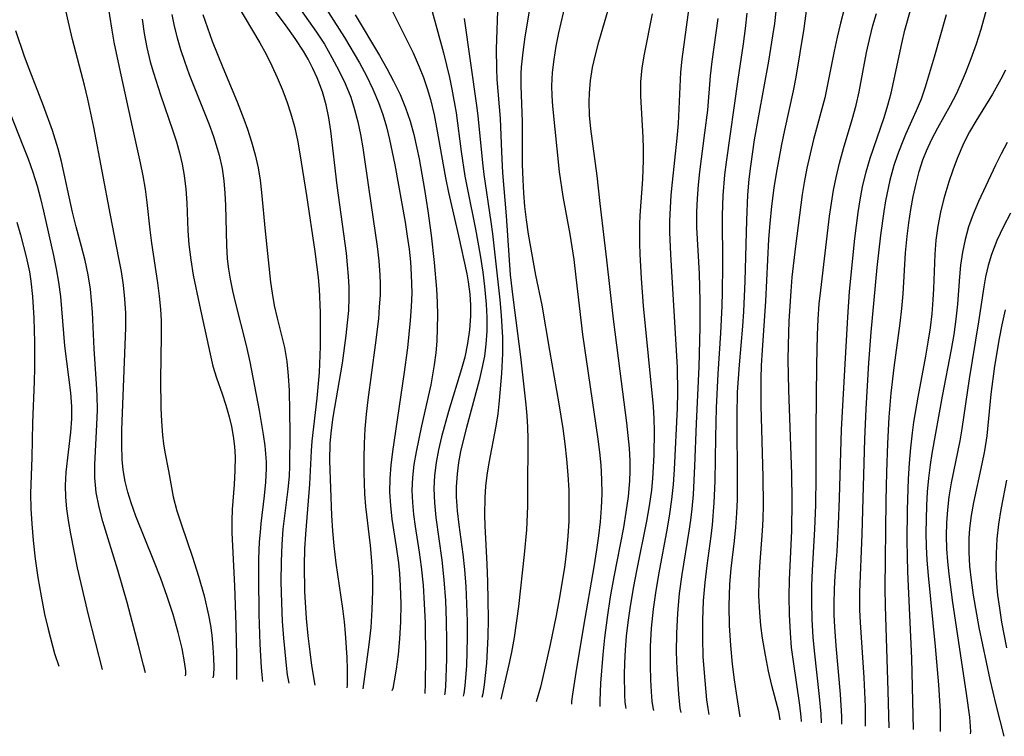
# Model space of a CAD drawing. Extents: x 1761544 to 1769746, y 3214722 to 3215715.
# Drawn here: x 1763171 to 1763295, y 3215198 to 3215288 of the extents above; entities that cross this region are included whole.
import ezdxf

# ---------------------------------------------------------------- set-up
doc = ezdxf.new("R2010")
doc.units = 0

msp = doc.modelspace()

# ---------------------------------------------------------------- linework, layer by layer
at = {"layer": 'Unknown_Line_Type', "color": 0}
for points in [[(1763240.69, 3215294.33, 1986), (1763238.93, 3215286.76, 1986), (1763238.6, 3215285.09, 1986), (1763238.33, 3215283.43, 1986), (1763238.14, 3215281.77, 1986), (1763238.06, 3215280.11, 1986), (1763238.08, 3215278.83, 1986), (1763238.17, 3215277.55, 1986), (1763239, 3215269.28, 1986), (1763239.49, 3215266.17, 1986), (1763240.34, 3215261.45, 1986), (1763240.84, 3215258.25, 1986), (1763241.12, 3215256.04, 1986), (1763241.94, 3215248.84, 1986), (1763243.88, 3215235.7, 1986), (1763244.08, 3215234.07, 1986), (1763244.24, 3215232.43, 1986), (1763244.35, 3215230.61, 1986), (1763244.37, 3215228.8, 1986), (1763244.3, 3215227.04, 1986), (1763244.16, 3215225.28, 1986), (1763243.96, 3215223.53, 1986), (1763243.72, 3215221.77, 1986), (1763243.37, 3215219.64, 1986), (1763242.06, 3215212.18, 1986), (1763241.1, 3215206.35, 1986), (1763240.7, 3215203.61, 1986), (1763240.58, 3215202.69, 1986), (1763240.57, 3215202.35, 1986)], [(1763192, 3215205.95, 2016), (1763192.06, 3215206.11, 2016), (1763192.06, 3215206.54, 2016), (1763191.91, 3215207.7, 2016), (1763191.6, 3215209.35, 2016), (1763191.12, 3215211.38, 2016), (1763190.47, 3215213.66, 2016), (1763189.74, 3215215.9, 2016), (1763188.92, 3215218.17, 2016), (1763188.07, 3215220.39, 2016), (1763185.8, 3215226.02, 2016), (1763185.2, 3215227.7, 2016), (1763184.8, 3215229.03, 2016), (1763184.46, 3215230.37, 2016), (1763184.21, 3215231.83, 2016), (1763184.08, 3215233.12, 2016), (1763184.01, 3215234.98, 2016), (1763184.02, 3215236.85, 2016), (1763184.51, 3215249.69, 2016), (1763184.51, 3215251.51, 2016), (1763184.42, 3215253.32, 2016), (1763184.24, 3215255.04, 2016), (1763183.98, 3215256.75, 2016), (1763183.67, 3215258.45, 2016), (1763182.59, 3215263.86, 2016), (1763180.49, 3215274.9, 2016), (1763179.74, 3215278.44, 2016), (1763179.33, 3215280.2, 2016), (1763177.84, 3215285.92, 2016), (1763176.47, 3215291.78, 2016)], [(1763181.91, 3215292.66, 2014), (1763182.76, 3215287.12, 2014), (1763183.04, 3215285.58, 2014), (1763183.68, 3215282.45, 2014), (1763185.31, 3215274.93, 2014), (1763186.33, 3215270.41, 2014), (1763186.66, 3215268.77, 2014), (1763186.95, 3215267.13, 2014), (1763187.17, 3215265.42, 2014), (1763187.54, 3215261.99, 2014), (1763187.76, 3215260.32, 2014), (1763188.53, 3215255.32, 2014), (1763188.74, 3215253.67, 2014), (1763188.89, 3215252.01, 2014), (1763188.96, 3215250.62, 2014), (1763188.98, 3215248.69, 2014), (1763188.91, 3215243.17, 2014), (1763188.94, 3215239.63, 2014), (1763189.01, 3215237.89, 2014), (1763189.14, 3215236.18, 2014), (1763189.28, 3215235.11, 2014), (1763189.45, 3215234.05, 2014), (1763189.91, 3215231.7, 2014), (1763190.49, 3215228.42, 2014), (1763190.94, 3215226.67, 2014), (1763191.51, 3215224.9, 2014), (1763192.92, 3215220.84, 2014), (1763193.68, 3215218.46, 2014), (1763194.38, 3215216, 2014), (1763194.94, 3215213.55, 2014), (1763195.16, 3215212.27, 2014), (1763195.34, 3215211.04, 2014), (1763195.49, 3215209.49, 2014), (1763195.57, 3215208.14, 2014), (1763195.59, 3215207.03, 2014), (1763195.55, 3215206.05, 2014), (1763195.45, 3215205.7, 2014)], [(1763222.21, 3215292.55, 1994), (1763224.48, 3215284.27, 1994), (1763225.23, 3215281.13, 1994), (1763225.53, 3215279.67, 1994), (1763226.05, 3215276.71, 1994), (1763226.69, 3215271.83, 1994), (1763227.16, 3215268.74, 1994), (1763227.47, 3215267.07, 1994), (1763228.49, 3215262.08, 1994), (1763229.08, 3215258.82, 1994), (1763229.41, 3215256.66, 1994), (1763229.64, 3215254.89, 1994), (1763229.85, 3215252.65, 1994), (1763229.93, 3215250.96, 1994), (1763229.92, 3215249.28, 1994), (1763229.81, 3215247.62, 1994), (1763229.62, 3215246.11, 1994), (1763229.31, 3215244.57, 1994), (1763228.94, 3215243.05, 1994), (1763227.36, 3215237.16, 1994), (1763226.94, 3215235.52, 1994), (1763226.63, 3215234.13, 1994), (1763226.37, 3215232.73, 1994), (1763226.18, 3215231.33, 1994), (1763226.07, 3215229.68, 1994), (1763226.08, 3215228.45, 1994), (1763226.2, 3215226.69, 1994), (1763226.41, 3215224.93, 1994), (1763226.92, 3215221.24, 1994), (1763227.12, 3215219.28, 1994), (1763227.27, 3215217.17, 1994), (1763227.38, 3215214.99, 1994), (1763227.44, 3215212.81, 1994), (1763227.45, 3215210.7, 1994), (1763227.36, 3215207.24, 1994), (1763227.17, 3215204.68, 1994), (1763227.03, 3215203.7, 1994), (1763226.93, 3215203.36, 1994)], [(1763235.68, 3215292.04, 1988), (1763234.7, 3215286.26, 1988), (1763234.43, 3215284.35, 1988), (1763234.24, 3215282.44, 1988), (1763234.2, 3215281.64, 1988), (1763234.18, 3215280.09, 1988), (1763234.36, 3215275.59, 1988), (1763234.37, 3215270.22, 1988), (1763234.44, 3215268.27, 1988), (1763234.53, 3215266.59, 1988), (1763234.67, 3215264.92, 1988), (1763234.86, 3215263.26, 1988), (1763235.12, 3215261.46, 1988), (1763236.06, 3215256.28, 1988), (1763236.84, 3215252.54, 1988), (1763237.78, 3215246.83, 1988), (1763238.98, 3215240.13, 1988), (1763239.48, 3215237.03, 1988), (1763239.74, 3215235.11, 1988), (1763239.95, 3215233.17, 1988), (1763240.11, 3215231.22, 1988), (1763240.21, 3215229.27, 1988), (1763240.25, 3215227.32, 1988), (1763240.22, 3215225.38, 1988), (1763240.11, 3215223.51, 1988), (1763239.94, 3215221.64, 1988), (1763239.67, 3215219.54, 1988), (1763239.02, 3215215.59, 1988), (1763238.64, 3215213.53, 1988), (1763237.9, 3215209.89, 1988), (1763236.93, 3215205.61, 1988), (1763236.65, 3215204.51, 1988), (1763236.12, 3215202.68, 1988)], [(1763198.48, 3215290.37, 2006), (1763201.38, 3215285.5, 2006), (1763202.16, 3215284.08, 2006), (1763202.89, 3215282.63, 2006), (1763203.57, 3215281.16, 2006), (1763204.2, 3215279.67, 2006), (1763204.77, 3215278.14, 2006), (1763205.29, 3215276.58, 2006), (1763205.73, 3215275, 2006), (1763206.1, 3215273.28, 2006), (1763206.42, 3215271.54, 2006), (1763207.25, 3215266.3, 2006), (1763208.31, 3215259.26, 2006), (1763208.71, 3215256.02, 2006), (1763208.84, 3215254.55, 2006), (1763208.98, 3215251.59, 2006), (1763208.97, 3215247.35, 2006), (1763208.82, 3215244.08, 2006), (1763208.55, 3215240.84, 2006), (1763207.92, 3215235.42, 2006), (1763207.82, 3215234.23, 2006), (1763207.63, 3215230.03, 2006), (1763207.11, 3215223.75, 2006), (1763207.01, 3215221.89, 2006), (1763206.96, 3215219.84, 2006), (1763207.01, 3215216.52, 2006), (1763207.22, 3215213.16, 2006), (1763207.43, 3215210.95, 2006), (1763207.66, 3215208.94, 2006), (1763207.89, 3215207.24, 2006), (1763208.28, 3215204.75, 2006)], [(1763212.35, 3215204.44, 2004), (1763212.39, 3215204.77, 2004), (1763212.39, 3215206.72, 2004), (1763212.35, 3215208.22, 2004), (1763212.16, 3215211.3, 2004), (1763212.02, 3215212.7, 2004), (1763211.81, 3215214.39, 2004), (1763210.97, 3215220.11, 2004), (1763210.72, 3215222.26, 2004), (1763210.55, 3215224.17, 2004), (1763210.44, 3215226.1, 2004), (1763210.18, 3215232.94, 2004), (1763210.23, 3215235.17, 2004), (1763210.38, 3215236.82, 2004), (1763210.6, 3215238.47, 2004), (1763211.79, 3215245.23, 2004), (1763212.25, 3215248.73, 2004), (1763212.42, 3215250.3, 2004), (1763212.55, 3215251.87, 2004), (1763212.61, 3215253.44, 2004), (1763212.6, 3215254.8, 2004), (1763212.54, 3215256.16, 2004), (1763212.42, 3215257.61, 2004), (1763212.26, 3215259.07, 2004), (1763211.11, 3215267.59, 2004), (1763210.31, 3215274.43, 2004), (1763210.05, 3215276.1, 2004), (1763209.71, 3215277.73, 2004), (1763209.25, 3215279.34, 2004), (1763208.58, 3215281.12, 2004), (1763208.05, 3215282.3, 2004), (1763207.45, 3215283.45, 2004), (1763206.86, 3215284.47, 2004), (1763205.81, 3215286.07, 2004), (1763204.68, 3215287.64, 2004), (1763202.37, 3215290.75, 2004)], [(1763205.49, 3215291.18, 2002), (1763208.51, 3215286.85, 2002), (1763209.49, 3215285.32, 2002), (1763210.45, 3215283.67, 2002), (1763211.32, 3215282.04, 2002), (1763212.12, 3215280.38, 2002), (1763212.81, 3215278.68, 2002), (1763213.3, 3215277.14, 2002), (1763213.71, 3215275.58, 2002), (1763214.04, 3215273.99, 2002), (1763214.33, 3215272.29, 2002), (1763215.07, 3215267.09, 2002), (1763216.14, 3215259.91, 2002), (1763216.35, 3215258.1, 2002), (1763216.48, 3215256.29, 2002), (1763216.51, 3215255.26, 2002), (1763216.49, 3215253.78, 2002), (1763216.4, 3215252.3, 2002), (1763216.28, 3215250.81, 2002), (1763215.9, 3215247.52, 2002), (1763214.96, 3215240.62, 2002), (1763214.75, 3215238.81, 2002), (1763214.59, 3215237, 2002), (1763214.49, 3215235.16, 2002), (1763214.45, 3215233.32, 2002), (1763214.44, 3215231.49, 2002), (1763214.52, 3215228.81, 2002), (1763214.66, 3215227.22, 2002), (1763215.26, 3215222.3, 2002), (1763215.42, 3215220.36, 2002), (1763215.53, 3215218.27, 2002), (1763215.55, 3215216.59, 2002), (1763215.48, 3215214.28, 2002), (1763215.32, 3215212.02, 2002), (1763215.09, 3215209.89, 2002), (1763214.35, 3215204.3, 2002)], [(1763208.96, 3215291, 2000), (1763212.01, 3215286.17, 2000), (1763213.89, 3215282.98, 2000), (1763214.77, 3215281.35, 2000), (1763215.58, 3215279.7, 2000), (1763216.3, 3215278.01, 2000), (1763216.83, 3215276.49, 2000), (1763217.29, 3215274.94, 2000), (1763217.68, 3215273.37, 2000), (1763218.35, 3215270.19, 2000), (1763219.64, 3215262.98, 2000), (1763219.92, 3215261.21, 2000), (1763220.14, 3215259.59, 2000), (1763220.31, 3215257.96, 2000), (1763220.42, 3215256.34, 2000), (1763220.47, 3215254.06, 2000), (1763220.42, 3215252.33, 2000), (1763220.3, 3215250.61, 2000), (1763219.94, 3215247.15, 2000), (1763219.5, 3215243.82, 2000), (1763218.08, 3215234.12, 2000), (1763217.87, 3215232.42, 2000), (1763217.73, 3215230.72, 2000), (1763217.69, 3215229.03, 2000), (1763217.79, 3215227.33, 2000), (1763217.99, 3215225.63, 2000), (1763218.54, 3215222.15, 2000), (1763218.81, 3215220.12, 2000), (1763218.94, 3215218.79, 2000), (1763219.04, 3215217.23, 2000), (1763219.1, 3215214.97, 2000), (1763219.06, 3215212.73, 2000), (1763218.95, 3215210.59, 2000), (1763218.77, 3215208.62, 2000), (1763218.53, 3215206.76, 2000), (1763218.29, 3215205.31, 2000), (1763218.09, 3215204.36, 2000), (1763217.98, 3215204.03, 2000)], [(1763217.23, 3215291.15, 1996), (1763220.66, 3215284.25, 1996), (1763221.43, 3215282.49, 1996), (1763221.95, 3215281.14, 1996), (1763222.41, 3215279.77, 1996), (1763222.82, 3215278.39, 1996), (1763223.29, 3215276.44, 1996), (1763223.6, 3215274.87, 1996), (1763224.72, 3215268.52, 1996), (1763225.1, 3215266.69, 1996), (1763226.36, 3215261.26, 1996), (1763227.42, 3215256.45, 1996), (1763227.59, 3215255.48, 1996), (1763227.79, 3215253.9, 1996), (1763227.87, 3215252.52, 1996), (1763227.87, 3215251.13, 1996), (1763227.75, 3215249.42, 1996), (1763227.5, 3215247.7, 1996), (1763227.14, 3215246, 1996), (1763226.74, 3215244.51, 1996), (1763225.08, 3215239.16, 1996), (1763224.22, 3215235.96, 1996), (1763223.86, 3215234.35, 1996), (1763223.56, 3215232.73, 1996), (1763223.36, 3215231.11, 1996), (1763223.27, 3215229.49, 1996), (1763223.32, 3215227.66, 1996), (1763223.51, 3215225.83, 1996), (1763224.28, 3215220.46, 1996), (1763224.53, 3215218.01, 1996), (1763224.71, 3215215.42, 1996), (1763224.82, 3215212.82, 1996), (1763224.86, 3215210.3, 1996), (1763224.85, 3215208.01, 1996), (1763224.73, 3215204.6, 1996), (1763224.65, 3215203.73, 1996), (1763224.6, 3215203.54, 1996)], [(1763231.3, 3215290.75, 1990), (1763231.09, 3215284.7, 1990), (1763231.12, 3215282.26, 1990), (1763231.19, 3215280.88, 1990), (1763231.59, 3215275.98, 1990), (1763231.75, 3215271.79, 1990), (1763231.91, 3215269.17, 1990), (1763232.36, 3215263.75, 1990), (1763232.85, 3215256.35, 1990), (1763233.17, 3215253.52, 1990), (1763234.15, 3215246.02, 1990), (1763234.81, 3215240.01, 1990), (1763234.94, 3215238.6, 1990), (1763235.03, 3215237.2, 1990), (1763235.06, 3215235.74, 1990), (1763235.05, 3215229.04, 1990), (1763235.02, 3215227.28, 1990), (1763234.89, 3215224.3, 1990), (1763234.63, 3215221.18, 1990), (1763233.89, 3215214.66, 1990), (1763233.34, 3215210.73, 1990), (1763233.02, 3215208.9, 1990), (1763232.7, 3215207.36, 1990), (1763231.7, 3215203.01, 1990)], [(1763244.19, 3215202.09, 1984), (1763244.16, 3215202.16, 1984), (1763244.15, 3215202.81, 1984), (1763244.26, 3215205.03, 1984), (1763244.53, 3215208.61, 1984), (1763244.74, 3215210.69, 1984), (1763245.08, 3215213.27, 1984), (1763245.49, 3215215.86, 1984), (1763245.93, 3215218.36, 1984), (1763247.13, 3215224.58, 1984), (1763247.45, 3215226.52, 1984), (1763247.72, 3215228.47, 1984), (1763247.88, 3215230.43, 1984), (1763247.93, 3215231.67, 1984), (1763247.93, 3215232.97, 1984), (1763247.85, 3215234.56, 1984), (1763247.71, 3215236.15, 1984), (1763247.53, 3215237.73, 1984), (1763246.67, 3215244.22, 1984), (1763245.84, 3215250.77, 1984), (1763244.99, 3215258.24, 1984), (1763244.15, 3215265.3, 1984), (1763243.81, 3215268.79, 1984), (1763242.99, 3215274.71, 1984), (1763242.84, 3215276.41, 1984), (1763242.78, 3215278.11, 1984), (1763242.81, 3215279.18, 1984), (1763242.96, 3215280.79, 1984), (1763243.22, 3215282.4, 1984), (1763243.59, 3215284.01, 1984), (1763244.02, 3215285.63, 1984), (1763245.44, 3215290.49, 1984)], [(1763280.49, 3215199.4, 1962), (1763280.4, 3215204.05, 1962), (1763280.05, 3215214.71, 1962), (1763280.02, 3215216.96, 1962), (1763280.13, 3215227.92, 1962), (1763280.21, 3215231.53, 1962), (1763280.32, 3215235.14, 1962), (1763280.5, 3215238.45, 1962), (1763280.76, 3215241.48, 1962), (1763281.13, 3215244.7, 1962), (1763281.88, 3215250.26, 1962), (1763282.09, 3215252.12, 1962), (1763282.26, 3215253.97, 1962), (1763282.58, 3215259.12, 1962), (1763282.77, 3215261.22, 1962), (1763282.98, 3215262.89, 1962), (1763283.24, 3215264.55, 1962), (1763283.54, 3215266.2, 1962), (1763283.89, 3215267.82, 1962), (1763284.28, 3215269.33, 1962), (1763284.74, 3215270.82, 1962), (1763285.19, 3215271.94, 1962), (1763285.87, 3215273.39, 1962), (1763286.63, 3215274.82, 1962), (1763288.21, 3215277.66, 1962), (1763288.96, 3215279.1, 1962), (1763289.61, 3215280.53, 1962), (1763290.12, 3215281.71, 1962), (1763290.82, 3215283.52, 1962), (1763291.47, 3215285.37, 1962), (1763292.07, 3215287.24, 1962), (1763293.06, 3215290.69, 1962)], [(1763190.3, 3215289.07, 2010), (1763190.61, 3215287.6, 2010), (1763190.98, 3215286.13, 2010), (1763191.41, 3215284.66, 2010), (1763191.9, 3215283.2, 2010), (1763192.5, 3215281.53, 2010), (1763195, 3215275.23, 2010), (1763195.54, 3215273.74, 2010), (1763196.03, 3215272.24, 2010), (1763196.26, 3215271.38, 2010), (1763196.63, 3215269.7, 2010), (1763196.85, 3215268.17, 2010), (1763196.98, 3215266.62, 2010), (1763197.05, 3215265.07, 2010), (1763197.17, 3215260.07, 2010), (1763197.29, 3215258.35, 2010), (1763197.45, 3215257.06, 2010), (1763197.65, 3215255.78, 2010), (1763197.94, 3215254.34, 2010), (1763198.26, 3215252.91, 2010), (1763199.65, 3215247.44, 2010), (1763200.11, 3215245.41, 2010), (1763201.29, 3215239.3, 2010), (1763201.81, 3215236.28, 2010), (1763202, 3215234.86, 2010), (1763202.16, 3215232.83, 2010), (1763202.17, 3215231.98, 2010), (1763202.1, 3215230.27, 2010), (1763201.93, 3215228.55, 2010), (1763201.5, 3215225.09, 2010), (1763201.4, 3215223.98, 2010), (1763201.31, 3215222.78, 2010), (1763201.23, 3215220.63, 2010), (1763201.2, 3215218.34, 2010), (1763201.27, 3215213.68, 2010), (1763201.38, 3215209.91, 2010), (1763201.53, 3215206.99, 2010), (1763201.61, 3215206.04, 2010), (1763201.73, 3215205.23, 2010)], [(1763194.22, 3215289.09, 2008), (1763194.78, 3215287.39, 2008), (1763195.39, 3215285.72, 2008), (1763196.72, 3215282.4, 2008), (1763198.51, 3215278.11, 2008), (1763199.37, 3215275.91, 2008), (1763199.82, 3215274.66, 2008), (1763200.35, 3215273.06, 2008), (1763200.81, 3215271.44, 2008), (1763201.17, 3215269.8, 2008), (1763201.42, 3215268.25, 2008), (1763201.6, 3215266.69, 2008), (1763202.05, 3215261.85, 2008), (1763202.74, 3215255.42, 2008), (1763202.92, 3215254.05, 2008), (1763203.19, 3215252.47, 2008), (1763203.54, 3215250.91, 2008), (1763204.47, 3215247.22, 2008), (1763204.77, 3215245.46, 2008), (1763204.96, 3215243.64, 2008), (1763205.06, 3215241.79, 2008), (1763205.16, 3215236.46, 2008), (1763205.1, 3215232.31, 2008), (1763205.05, 3215231.05, 2008), (1763204.9, 3215229.4, 2008), (1763204.29, 3215224.37, 2008), (1763204.14, 3215222.45, 2008), (1763204.05, 3215220.32, 2008), (1763204.03, 3215217.74, 2008), (1763204.09, 3215215.1, 2008), (1763204.2, 3215212.81, 2008), (1763204.34, 3215210.66, 2008), (1763204.67, 3215207.25, 2008), (1763204.83, 3215206.04, 2008), (1763205.01, 3215204.99, 2008)], [(1763213.37, 3215289.04, 1998), (1763216.42, 3215283.91, 1998), (1763217.34, 3215282.3, 1998), (1763218.2, 3215280.68, 1998), (1763219.01, 3215279.02, 1998), (1763219.71, 3215277.34, 1998), (1763220.27, 3215275.68, 1998), (1763220.75, 3215273.98, 1998), (1763221.14, 3215272.26, 1998), (1763221.41, 3215270.92, 1998), (1763222.09, 3215267.05, 1998), (1763222.5, 3215264.38, 1998), (1763222.91, 3215261.34, 1998), (1763223.31, 3215257.91, 1998), (1763223.59, 3215254.55, 1998), (1763223.67, 3215252.91, 1998), (1763223.7, 3215251.27, 1998), (1763223.69, 3215249.64, 1998), (1763223.62, 3215248, 1998), (1763223.49, 3215246.52, 1998), (1763223.3, 3215245.04, 1998), (1763222.87, 3215242.53, 1998), (1763221.69, 3215237.35, 1998), (1763221.02, 3215234.11, 1998), (1763220.76, 3215232.48, 1998), (1763220.58, 3215230.86, 1998), (1763220.51, 3215229.25, 1998), (1763220.56, 3215227.73, 1998), (1763220.71, 3215226.22, 1998), (1763220.92, 3215224.7, 1998), (1763221.43, 3215221.49, 1998), (1763221.68, 3215219.62, 1998), (1763221.9, 3215217.35, 1998), (1763222.06, 3215215, 1998), (1763222.16, 3215212.59, 1998), (1763222.22, 3215208.18, 1998), (1763222.18, 3215204.96, 1998), (1763222.11, 3215203.72, 1998)], [(1763247.46, 3215201.84, 1982), (1763247.39, 3215202.06, 1982), (1763247.32, 3215202.64, 1982), (1763247.26, 3215203.53, 1982), (1763247.22, 3215206.04, 1982), (1763247.26, 3215207.57, 1982), (1763247.35, 3215209.22, 1982), (1763247.5, 3215210.91, 1982), (1763247.7, 3215212.64, 1982), (1763247.94, 3215214.39, 1982), (1763248.36, 3215216.95, 1982), (1763248.81, 3215219.35, 1982), (1763250.05, 3215225.37, 1982), (1763250.39, 3215227.32, 1982), (1763250.65, 3215229.28, 1982), (1763250.79, 3215230.74, 1982), (1763250.96, 3215233.66, 1982), (1763251.01, 3215236.72, 1982), (1763250.97, 3215238.25, 1982), (1763250.88, 3215239.78, 1982), (1763249.63, 3215252.46, 1982), (1763249.36, 3215255.9, 1982), (1763249.19, 3215258.96, 1982), (1763249.15, 3215260.3, 1982), (1763249.15, 3215262.72, 1982), (1763249.19, 3215263.8, 1982), (1763249.52, 3215268.39, 1982), (1763249.62, 3215270.74, 1982), (1763249.61, 3215272.2, 1982), (1763249.56, 3215273.66, 1982), (1763249.27, 3215278.79, 1982), (1763249.29, 3215280.62, 1982), (1763249.46, 3215282.36, 1982), (1763249.74, 3215284.1, 1982), (1763250.76, 3215289.17, 1982)], [(1763250.9, 3215201.59, 1980), (1763250.82, 3215201.95, 1980), (1763250.72, 3215202.75, 1980), (1763250.62, 3215203.93, 1980), (1763250.53, 3215205.42, 1980), (1763250.48, 3215207.17, 1980), (1763250.5, 3215209.61, 1980), (1763250.64, 3215211.93, 1980), (1763250.88, 3215214.3, 1980), (1763251.2, 3215216.66, 1980), (1763251.57, 3215218.89, 1980), (1763252.65, 3215224.49, 1980), (1763252.95, 3215226.3, 1980), (1763253.2, 3215228.11, 1980), (1763253.39, 3215229.99, 1980), (1763253.52, 3215231.87, 1980), (1763253.89, 3215239.6, 1980), (1763253.93, 3215241.57, 1980), (1763253.89, 3215244.71, 1980), (1763253.07, 3215258.89, 1980), (1763252.95, 3215261.72, 1980), (1763252.95, 3215263.13, 1980), (1763253, 3215264.75, 1980), (1763253.11, 3215266.36, 1980), (1763253.25, 3215267.98, 1980), (1763253.85, 3215273.51, 1980), (1763254, 3215275.35, 1980), (1763254.31, 3215281.84, 1980), (1763254.46, 3215283.47, 1980), (1763255.34, 3215289.94, 1980)], [(1763257.87, 3215201.07, 1976), (1763257.73, 3215201.84, 1976), (1763257.59, 3215202.92, 1976), (1763257.27, 3215206.29, 1976), (1763257.14, 3215208.38, 1976), (1763257.07, 3215210.62, 1976), (1763257.07, 3215212.94, 1976), (1763257.18, 3215215.36, 1976), (1763257.38, 3215217.68, 1976), (1763257.63, 3215219.8, 1976), (1763258.13, 3215223.49, 1976), (1763258.3, 3215224.92, 1976), (1763258.51, 3215227.7, 1976), (1763258.61, 3215230.41, 1976), (1763258.7, 3215235.94, 1976), (1763258.8, 3215239.63, 1976), (1763259.01, 3215243.88, 1976), (1763259.34, 3215248.99, 1976), (1763259.51, 3215252.43, 1976), (1763259.55, 3215254.16, 1976), (1763259.59, 3215257.5, 1976), (1763259.54, 3215263.83, 1976), (1763259.63, 3215266.32, 1976), (1763259.86, 3215268.92, 1976), (1763260.06, 3215270.52, 1976), (1763261.53, 3215280.88, 1976), (1763262.2, 3215285.39, 1976), (1763262.45, 3215287.31, 1976), (1763262.64, 3215289.23, 1976)], [(1763266.25, 3215289.5, 1974), (1763266.08, 3215287.94, 1974), (1763265.85, 3215286.37, 1974), (1763265.33, 3215283.2, 1974), (1763264.07, 3215276.33, 1974), (1763263.55, 3215273.33, 1974), (1763263.07, 3215270.02, 1974), (1763262.88, 3215268.36, 1974), (1763262.71, 3215266.42, 1974), (1763262.55, 3215263.23, 1974), (1763262.35, 3215255.53, 1974), (1763262.18, 3215251.74, 1974), (1763262.05, 3215249.88, 1974), (1763261.63, 3215245.02, 1974), (1763261.41, 3215241.61, 1974), (1763261.34, 3215238.65, 1974), (1763261.41, 3215229.87, 1974), (1763261.39, 3215228.12, 1974), (1763261.32, 3215226.37, 1974), (1763261.19, 3215224.64, 1974), (1763261.01, 3215222.91, 1974), (1763260.61, 3215219.44, 1974), (1763260.45, 3215217.47, 1974), (1763260.35, 3215214.74, 1974), (1763260.4, 3215212.25, 1974), (1763260.54, 3215209.75, 1974), (1763260.77, 3215207.38, 1974), (1763261, 3215205.44, 1974), (1763261.25, 3215203.74, 1974), (1763261.74, 3215200.79, 1974)], [(1763266.8, 3215200.41, 1972), (1763266.78, 3215200.71, 1972), (1763266.63, 3215201.42, 1972), (1763265.77, 3215204.71, 1972), (1763265.35, 3215206.53, 1972), (1763264.95, 3215208.53, 1972), (1763264.6, 3215210.65, 1972), (1763264.39, 3215212.27, 1972), (1763264.23, 3215213.89, 1972), (1763264.14, 3215215.97, 1972), (1763264.16, 3215217.92, 1972), (1763264.25, 3215219.67, 1972), (1763264.6, 3215224.18, 1972), (1763264.67, 3215225.62, 1972), (1763264.71, 3215227.39, 1972), (1763264.68, 3215230.95, 1972), (1763264.41, 3215239.89, 1972), (1763264.41, 3215243.3, 1972), (1763264.47, 3215244.93, 1972), (1763264.58, 3215246.87, 1972), (1763265.01, 3215253.05, 1972), (1763265.39, 3215260.84, 1972), (1763265.53, 3215262.78, 1972), (1763265.76, 3215264.97, 1972), (1763266.05, 3215267.28, 1972), (1763266.33, 3215269.1, 1972), (1763267, 3215272.74, 1972), (1763267.37, 3215274.54, 1972), (1763268.47, 3215279.46, 1972), (1763268.81, 3215281.2, 1972), (1763269.81, 3215287.33, 1972), (1763270.16, 3215289.87, 1972)], [(1763274.87, 3215289.72, 1970), (1763274.39, 3215287.98, 1970), (1763273.97, 3215286.23, 1970), (1763273.58, 3215284.46, 1970), (1763272.72, 3215280.05, 1970), (1763272.4, 3215278.59, 1970), (1763270.99, 3215273.35, 1970), (1763270.56, 3215271.57, 1970), (1763270.17, 3215269.77, 1970), (1763269.83, 3215267.96, 1970), (1763269.58, 3215266.44, 1970), (1763268.71, 3215259.94, 1970), (1763268.28, 3215256.07, 1970), (1763268.13, 3215254.27, 1970), (1763267.9, 3215250.53, 1970), (1763267.8, 3215247.56, 1970), (1763267.78, 3215245.67, 1970), (1763267.83, 3215241.87, 1970), (1763268.23, 3215231.27, 1970), (1763268.29, 3215227.96, 1970), (1763268.23, 3215224.17, 1970), (1763267.95, 3215218.02, 1970), (1763267.9, 3215215.91, 1970), (1763267.92, 3215213.65, 1970), (1763268.04, 3215211.33, 1970), (1763268.2, 3215209.51, 1970), (1763268.42, 3215207.73, 1970), (1763269.23, 3215202.26, 1970), (1763269.42, 3215200.77, 1970), (1763269.45, 3215200.21, 1970)], [(1763272, 3215200.03, 1968), (1763271.95, 3215201.16, 1968), (1763271.76, 3215203.35, 1968), (1763271.12, 3215209.08, 1968), (1763270.97, 3215210.78, 1968), (1763270.83, 3215213.02, 1968), (1763270.77, 3215215.22, 1968), (1763270.78, 3215217.3, 1968), (1763270.86, 3215219.2, 1968), (1763271.18, 3215224.39, 1968), (1763271.29, 3215227.44, 1968), (1763271.33, 3215230.93, 1968), (1763271.34, 3215236.84, 1968), (1763271.41, 3215245.04, 1968), (1763271.49, 3215248.81, 1968), (1763271.58, 3215250.76, 1968), (1763271.72, 3215252.71, 1968), (1763271.9, 3215254.43, 1968), (1763273.02, 3215263.7, 1968), (1763273.52, 3215266.97, 1968), (1763273.83, 3215268.59, 1968), (1763274.26, 3215270.39, 1968), (1763274.77, 3215272.22, 1968), (1763275.87, 3215275.86, 1968), (1763276.36, 3215277.69, 1968), (1763276.73, 3215279.33, 1968), (1763277.67, 3215284.29, 1968), (1763278.02, 3215285.94, 1968), (1763278.46, 3215287.69, 1968), (1763278.91, 3215289.2, 1968)], [(1763274.54, 3215199.84, 1966), (1763274.54, 3215200.83, 1966), (1763274.4, 3215203.64, 1966), (1763273.84, 3215209.71, 1966), (1763273.67, 3215212.1, 1966), (1763273.61, 3215213.56, 1966), (1763273.6, 3215215, 1966), (1763273.64, 3215216.84, 1966), (1763273.73, 3215218.53, 1966), (1763273.96, 3215221.57, 1966), (1763274.15, 3215224.9, 1966), (1763274.27, 3215228.26, 1966), (1763274.5, 3215236.9, 1966), (1763275.02, 3215245.86, 1966), (1763275.29, 3215251.01, 1966), (1763275.51, 3215254.25, 1966), (1763276.19, 3215260.89, 1966), (1763276.6, 3215264.16, 1966), (1763276.86, 3215265.79, 1966), (1763277.16, 3215267.39, 1966), (1763277.61, 3215269.29, 1966), (1763278.12, 3215271.03, 1966), (1763279.86, 3215276.14, 1966), (1763280.34, 3215277.67, 1966), (1763280.75, 3215279.2, 1966), (1763282.08, 3215285.44, 1966), (1763282.49, 3215287.1, 1966), (1763283.28, 3215289.89, 1966)], [(1763186.57, 3215288.47, 2012), (1763186.82, 3215286.69, 2012), (1763187.17, 3215284.91, 2012), (1763187.6, 3215283.14, 2012), (1763187.99, 3215281.75, 2012), (1763188.87, 3215278.98, 2012), (1763190.44, 3215274.46, 2012), (1763190.89, 3215273.05, 2012), (1763191.29, 3215271.66, 2012), (1763191.62, 3215270.26, 2012), (1763191.87, 3215268.85, 2012), (1763192.07, 3215267.12, 2012), (1763192.18, 3215265.38, 2012), (1763192.33, 3215261.88, 2012), (1763192.46, 3215260.14, 2012), (1763192.69, 3215258.22, 2012), (1763193.01, 3215256.32, 2012), (1763193.78, 3215252.55, 2012), (1763195.12, 3215246.39, 2012), (1763195.49, 3215244.85, 2012), (1763195.93, 3215243.38, 2012), (1763196.66, 3215241.39, 2012), (1763197.12, 3215239.97, 2012), (1763197.53, 3215238.49, 2012), (1763197.8, 3215237.29, 2012), (1763198.02, 3215236.06, 2012), (1763198.18, 3215234.77, 2012), (1763198.26, 3215233.47, 2012), (1763198.25, 3215231.73, 2012), (1763198.15, 3215229.98, 2012), (1763197.9, 3215226.84, 2012), (1763197.84, 3215225.45, 2012), (1763197.86, 3215223.89, 2012), (1763198.18, 3215217.26, 2012), (1763198.37, 3215212.34, 2012), (1763198.44, 3215208.4, 2012), (1763198.45, 3215205.47, 2012)], [(1763227.05, 3215288.57, 1992), (1763228.64, 3215277.61, 1992), (1763228.8, 3215276.35, 1992), (1763229.36, 3215270.42, 1992), (1763229.54, 3215268.96, 1992), (1763230.44, 3215263.01, 1992), (1763230.63, 3215261.5, 1992), (1763231.54, 3215253.18, 1992), (1763231.73, 3215251.25, 1992), (1763231.89, 3215248.46, 1992), (1763231.91, 3215246.47, 1992), (1763231.78, 3215243.96, 1992), (1763231.49, 3215240.55, 1992), (1763231.31, 3215238.86, 1992), (1763231.07, 3215237.33, 1992), (1763230.18, 3215232.71, 1992), (1763229.93, 3215231.16, 1992), (1763229.77, 3215229.76, 1992), (1763229.67, 3215228.36, 1992), (1763229.61, 3215226.18, 1992), (1763229.65, 3215224.8, 1992), (1763229.93, 3215219.97, 1992), (1763230.02, 3215217.76, 1992), (1763230.06, 3215215.44, 1992), (1763230.07, 3215213.1, 1992), (1763230.03, 3215210.82, 1992), (1763229.87, 3215207.51, 1992), (1763229.6, 3215204.8, 1992), (1763229.43, 3215203.68, 1992), (1763229.29, 3215203.19, 1992)], [(1763254.35, 3215201.33, 1978), (1763254.25, 3215201.88, 1978), (1763254.06, 3215203.63, 1978), (1763253.84, 3215206.78, 1978), (1763253.77, 3215208.94, 1978), (1763253.79, 3215211.25, 1978), (1763253.93, 3215213.79, 1978), (1763254.16, 3215216.3, 1978), (1763254.47, 3215218.66, 1978), (1763255.35, 3215224.1, 1978), (1763255.56, 3215225.52, 1978), (1763255.73, 3215226.94, 1978), (1763255.89, 3215228.72, 1978), (1763256.08, 3215232.28, 1978), (1763256.28, 3215237.64, 1978), (1763256.62, 3215244.78, 1978), (1763256.73, 3215249.75, 1978), (1763256.74, 3215253.05, 1978), (1763256.64, 3215256.53, 1978), (1763256.34, 3215262.31, 1978), (1763256.33, 3215264.23, 1978), (1763256.4, 3215265.94, 1978), (1763256.53, 3215267.64, 1978), (1763256.7, 3215269.28, 1978), (1763257.34, 3215274.18, 1978), (1763257.69, 3215277.06, 1978), (1763258.05, 3215281.37, 1978), (1763258.26, 3215283.16, 1978), (1763259.01, 3215288.57, 1978)], [(1763287.67, 3215289.02, 1964), (1763286.16, 3215283.69, 1964), (1763285.03, 3215279.92, 1964), (1763284.52, 3215278.44, 1964), (1763283.9, 3215276.95, 1964), (1763282.58, 3215274, 1964), (1763282.04, 3215272.72, 1964), (1763281.54, 3215271.41, 1964), (1763281.1, 3215270.09, 1964), (1763280.61, 3215268.26, 1964), (1763280.05, 3215265.64, 1964), (1763279.82, 3215264.32, 1964), (1763279.41, 3215261.35, 1964), (1763278.97, 3215257.26, 1964), (1763278.21, 3215249.12, 1964), (1763277.92, 3215245.27, 1964), (1763277.56, 3215239.49, 1964), (1763277.39, 3215235.7, 1964), (1763277.09, 3215223.74, 1964), (1763276.79, 3215216.43, 1964), (1763276.79, 3215214.22, 1964), (1763276.85, 3215212.65, 1964), (1763277.31, 3215205.73, 1964), (1763277.47, 3215202.04, 1964), (1763277.49, 3215199.62, 1964)], [(1763186.99, 3215206.32, 2018), (1763186.77, 3215207.26, 2018), (1763186.14, 3215209.74, 2018), (1763184.68, 3215215.17, 2018), (1763183.52, 3215219.21, 2018), (1763181.64, 3215225.32, 2018), (1763181.17, 3215227.15, 2018), (1763180.82, 3215228.98, 2018), (1763180.63, 3215230.82, 2018), (1763180.62, 3215232.44, 2018), (1763180.89, 3215237.52, 2018), (1763180.95, 3215239.35, 2018), (1763180.93, 3215241.18, 2018), (1763180.86, 3215242.64, 2018), (1763180.55, 3215247.04, 2018), (1763180.33, 3215251.67, 2018), (1763180.23, 3215253.12, 2018), (1763180.07, 3215254.55, 2018), (1763179.79, 3215256.36, 2018), (1763179.41, 3215258.14, 2018), (1763178.97, 3215259.9, 2018), (1763178.28, 3215262.39, 2018), (1763177.81, 3215264.22, 2018), (1763176.44, 3215270.6, 2018), (1763176.03, 3215272.2, 2018), (1763175.32, 3215274.5, 2018), (1763174.17, 3215277.59, 2018), (1763172.36, 3215282.22, 2018), (1763171.78, 3215283.78, 2018), (1763170.68, 3215287.03, 2018)], [(1763295.12, 3215282.07, 1960), (1763294.56, 3215280.94, 1960), (1763293.51, 3215279.04, 1960), (1763291.41, 3215275.66, 1960), (1763290.62, 3215274.31, 1960), (1763289.9, 3215272.93, 1960), (1763289.06, 3215270.98, 1960), (1763288.52, 3215269.52, 1960), (1763288.02, 3215268.04, 1960), (1763287.38, 3215265.95, 1960), (1763286.96, 3215264.22, 1960), (1763286.63, 3215262.48, 1960), (1763286.38, 3215260.71, 1960), (1763286.23, 3215258.94, 1960), (1763286.08, 3215254.57, 1960), (1763286.01, 3215253.18, 1960), (1763285.86, 3215251.42, 1960), (1763285.65, 3215249.66, 1960), (1763285.39, 3215247.89, 1960), (1763285.09, 3215246.13, 1960), (1763284.1, 3215240.95, 1960), (1763283.57, 3215237.83, 1960), (1763283.38, 3215236.5, 1960), (1763283.17, 3215234.58, 1960), (1763283.01, 3215232.65, 1960), (1763282.89, 3215230.71, 1960), (1763282.76, 3215226.81, 1960), (1763282.74, 3215222.92, 1960), (1763282.77, 3215220.97, 1960), (1763282.82, 3215219.02, 1960), (1763283.3, 3215208.1, 1960), (1763283.52, 3215199.17, 1960)], [(1763168.84, 3215279.5, 2020), (1763171.6, 3215272.6, 2020), (1763172.24, 3215270.93, 2020), (1763172.84, 3215269.25, 2020), (1763173.37, 3215267.55, 2020), (1763173.8, 3215265.95, 2020), (1763174.18, 3215264.33, 2020), (1763175.43, 3215258.76, 2020), (1763175.78, 3215257.08, 2020), (1763176.07, 3215255.4, 2020), (1763176.3, 3215253.63, 2020), (1763176.83, 3215247.41, 2020), (1763177.59, 3215241.49, 2020), (1763177.7, 3215239.77, 2020), (1763177.68, 3215238.22, 2020), (1763177.56, 3215236.55, 2020), (1763176.98, 3215231.53, 2020), (1763176.9, 3215229.86, 2020), (1763176.95, 3215228.4, 2020), (1763177.09, 3215226.94, 2020), (1763177.29, 3215225.46, 2020), (1763177.57, 3215223.8, 2020), (1763178.42, 3215219.49, 2020), (1763179.79, 3215213.61, 2020), (1763181.54, 3215206.73, 2020)], [(1763295.36, 3215272.99, 1958), (1763294.6, 3215271.57, 1958), (1763293.87, 3215270.11, 1958), (1763291.73, 3215265.55, 1958), (1763291.07, 3215263.98, 1958), (1763290.5, 3215262.38, 1958), (1763290.06, 3215260.79, 1958), (1763289.72, 3215259.18, 1958), (1763289.48, 3215257.55, 1958), (1763289.34, 3215256.08, 1958), (1763289.1, 3215252.66, 1958), (1763288.89, 3215250.76, 1958), (1763288.62, 3215248.86, 1958), (1763288.29, 3215246.95, 1958), (1763287.17, 3215241.09, 1958), (1763285.88, 3215233.87, 1958), (1763285.66, 3215232.47, 1958), (1763285.45, 3215230.77, 1958), (1763285.3, 3215229.07, 1958), (1763285.2, 3215227.35, 1958), (1763285.14, 3215225.63, 1958), (1763285.13, 3215223.91, 1958), (1763285.17, 3215222.19, 1958), (1763285.25, 3215220.48, 1958), (1763285.41, 3215218.53, 1958), (1763286.3, 3215209.62, 1958), (1763286.72, 3215204.82, 1958), (1763286.9, 3215201.47, 1958), (1763286.92, 3215199.61, 1958), (1763286.9, 3215198.92, 1958)], [(1763295.77, 3215264.11, 1956), (1763294.87, 3215262.4, 1956), (1763294.06, 3215260.66, 1956), (1763293.38, 3215258.88, 1956), (1763292.96, 3215257.5, 1956), (1763292.63, 3215256.09, 1956), (1763292.4, 3215254.82, 1956), (1763291.72, 3215250.44, 1956), (1763290.55, 3215243.28, 1956), (1763289.65, 3215236.99, 1956), (1763289.39, 3215235.47, 1956), (1763288.32, 3215230.2, 1956), (1763288.02, 3215228.44, 1956), (1763287.83, 3215226.82, 1956), (1763287.72, 3215225.18, 1956), (1763287.68, 3215223.54, 1956), (1763287.72, 3215221.89, 1956), (1763287.83, 3215220.29, 1956), (1763288, 3215218.7, 1956), (1763288.48, 3215215.15, 1956), (1763290.18, 3215203.7, 1956), (1763290.59, 3215200.75, 1956), (1763290.71, 3215199.57, 1956), (1763290.74, 3215198.88, 1956), (1763290.69, 3215198.64, 1956)], [(1763170.81, 3215262.96, 2022), (1763171.28, 3215261.38, 2022), (1763172, 3215258.62, 2022), (1763172.4, 3215256.74, 2022), (1763172.6, 3215255.53, 2022), (1763172.81, 3215253.6, 2022), (1763172.96, 3215250.89, 2022), (1763173.04, 3215247.88, 2022), (1763173.05, 3215244.59, 2022), (1763173.01, 3215242.95, 2022), (1763172.78, 3215237.73, 2022), (1763172.7, 3215233.38, 2022), (1763172.55, 3215228.87, 2022), (1763172.6, 3215226.91, 2022), (1763172.7, 3215225.06, 2022), (1763172.88, 3215222.95, 2022), (1763173.14, 3215220.66, 2022), (1763173.48, 3215218.29, 2022), (1763173.87, 3215215.93, 2022), (1763174.32, 3215213.69, 2022), (1763174.76, 3215211.78, 2022), (1763175.58, 3215208.76, 2022), (1763176.09, 3215207.13, 2022)], [(1763295.09, 3215251.93, 1954), (1763294.68, 3215250.06, 1954), (1763294.34, 3215248.34, 1954), (1763293.76, 3215244.86, 1954), (1763293.3, 3215241.36, 1954), (1763292.77, 3215236.09, 1954), (1763292.5, 3215234.23, 1954), (1763292.18, 3215232.59, 1954), (1763291.11, 3215227.71, 1954), (1763290.8, 3215226.08, 1954), (1763290.59, 3215224.45, 1954), (1763290.51, 3215223.23, 1954), (1763290.51, 3215221.48, 1954), (1763290.62, 3215219.72, 1954), (1763290.81, 3215217.96, 1954), (1763291.09, 3215216.06, 1954), (1763291.8, 3215212.02, 1954), (1763292.23, 3215209.81, 1954), (1763293.16, 3215205.47, 1954), (1763293.92, 3215202.3, 1954), (1763294.93, 3215198.33, 1954)], [(1763295.24, 3215230.54, 1952), (1763294.55, 3215226.85, 1952), (1763294.26, 3215225, 1952), (1763294.05, 3215223.15, 1952), (1763293.95, 3215221.29, 1952), (1763293.93, 3215219.43, 1952), (1763294, 3215217.56, 1952), (1763294.14, 3215216.07, 1952), (1763294.36, 3215214.43, 1952), (1763294.65, 3215212.67, 1952), (1763295.26, 3215209.47, 1952)]]:
    msp.add_polyline3d(points, dxfattribs=at)

doc.saveas('drawing.dxf')
